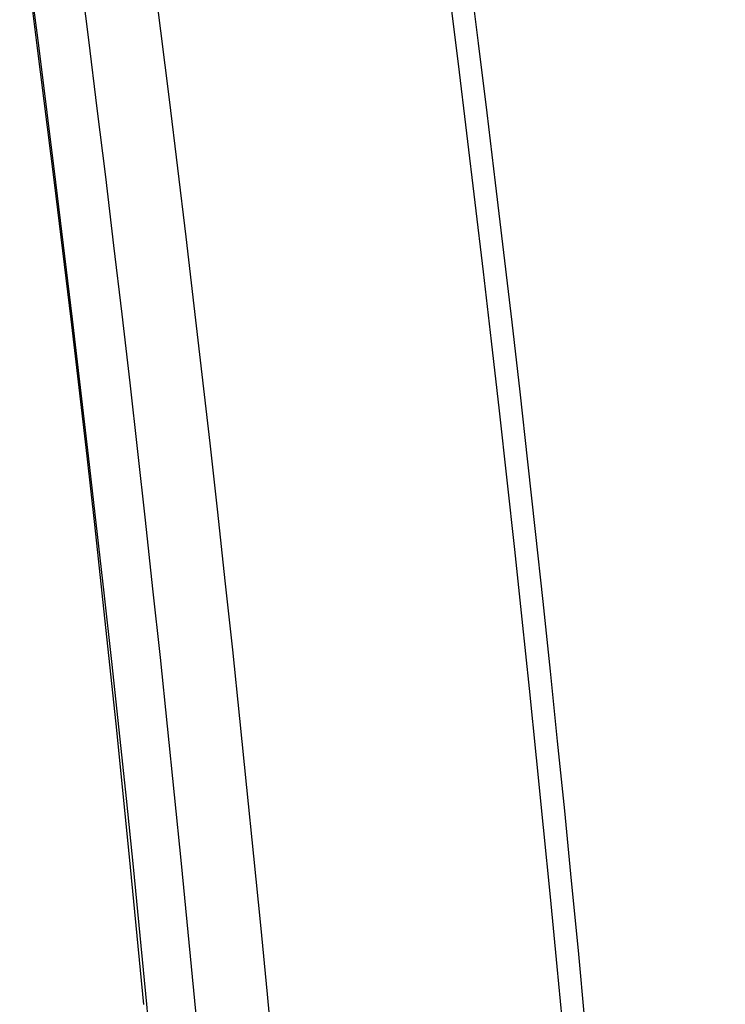
# Model space of a CAD drawing. Units: millimetres. Extents: x 0 to 841, y 0 to 594.
# Drawn here: x 536 to 558, y 462 to 494 of the extents above; entities that cross this region are included whole.
import ezdxf

# ---------------------------------------------------------------- set-up
doc = ezdxf.new("R2010")
doc.units = ezdxf.units.MM
doc.layers.add('SLD-0', color=179, linetype='Continuous')

msp = doc.modelspace()

# ---------------------------------------------------------------- linework, layer by layer
at = {"layer": 'SLD-0'}
for p, q in [((536.458, 492.941), (535.896, 497.308)), ((536.504, 492.946), (535.951, 497.315)), ((537.008, 488.572), (536.458, 492.941)), ((537.048, 488.576), (536.504, 492.946)), ((537.539, 484.201), (537.008, 488.572)), ((537.58, 484.205), (537.048, 488.576)), ((537.796, 482.014), (537.539, 484.201)), ((538.097, 479.832), (537.58, 484.205)), ((538.048, 479.827), (537.796, 482.014)), ((538.293, 477.639), (538.048, 479.827)), ((538.597, 475.457), (538.097, 479.832)), ((538.533, 475.45), (538.293, 477.639)), ((538.996, 471.071), (538.533, 475.45)), ((538.839, 473.268), (538.597, 475.457)), ((539.075, 471.079), (538.839, 473.268)), ((539.44, 466.69), (538.996, 471.071)), ((539.305, 468.89), (539.075, 471.079)), ((539.53, 466.7), (539.305, 468.89)), ((539.865, 462.307), (539.44, 466.69)), ((539.748, 464.509), (539.53, 466.7)), ((539.961, 462.317), (539.748, 464.509)), ((540.371, 457.932), (539.961, 462.317))]:
    msp.add_line(p, q, dxfattribs=at)
for radius, start, end in [(1033.947, 352.049188, 7.950812), (1033.225, 352.084655, 7.915345), (1023.92, 352.084655, 7.915345), (1021.595, 352.084481, 7.915485)]:
    msp.add_arc((-475.498, 365.577), radius, start, end, dxfattribs=at)

doc.saveas('drawing.dxf')
